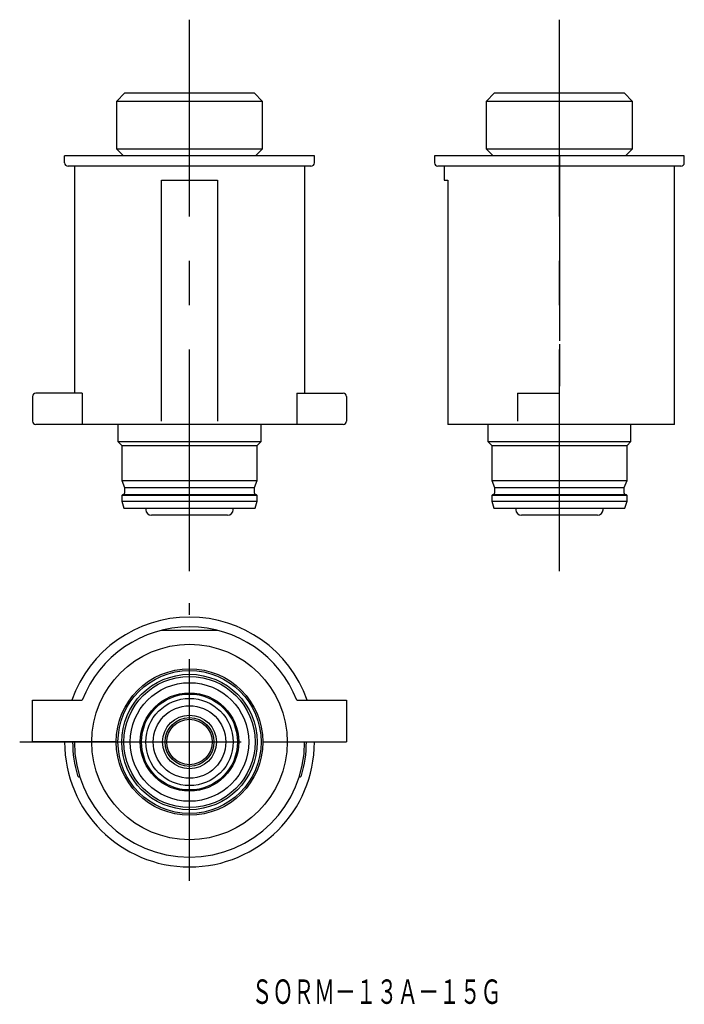
# Model space of a CAD drawing. Extents: x 41 to 137, y 95 to 236.
import ezdxf
from ezdxf.enums import TextEntityAlignment as Align

# ---------------------------------------------------------------- set-up
doc = ezdxf.new("R2010")
doc.units = 0
doc.linetypes.add('CENTER', pattern=[50.8, 31.75, -6.35, 6.35, -6.35])
doc.layers.add('1', color=7, linetype='CONTINUOUS')
doc.styles.add('MDRAFSTD', font='TXT', dxfattribs={"bigfont": 'BIGFONT'})

msp = doc.modelspace()

# ---------------------------------------------------------------- linework, layer by layer
at = {"layer": '1', "color": 7, "linetype": 'CENTER'}
for p, q in [((65.612134, 156.862231), (65.612134, 235.862231)), ((118.608935, 156.862231), (118.608935, 235.862231)), ((65.612134, 112.480932), (65.612134, 152.280932)), ((41.281132, 132.380932), (90.206832, 132.380932))]:
    msp.add_line(p, q, dxfattribs=at)
at = {"layer": '1', "color": 7, "linetype": 'CONTINUOUS'}
for p, q in [((56.334634, 225.362231), (55.134634, 224.162231)), ((56.334634, 225.362231), (74.889634, 225.362231)), ((76.089634, 224.162231), (74.889634, 225.362231)), ((109.331435, 225.362231), (108.131435, 224.162231)), ((109.331435, 225.362231), (127.886435, 225.362231)), ((129.086435, 224.162231), (127.886435, 225.362231)), ((76.089634, 224.162231), (55.134634, 224.162231)), ((55.134634, 224.162231), (55.134634, 217.362231)), ((76.089634, 217.362231), (76.089634, 224.162231)), ((129.086435, 224.162231), (108.131435, 224.162231)), ((108.131435, 224.162231), (108.131435, 217.362231)), ((129.086435, 217.362231), (129.086435, 224.162231)), ((55.134634, 217.362231), (76.089634, 217.362231)), ((55.134634, 217.362231), (56.134634, 216.362231)), ((75.089634, 216.362231), (76.089634, 217.362231)), ((108.131435, 217.362231), (129.086435, 217.362231)), ((108.131435, 217.362231), (109.131435, 216.362231)), ((128.086435, 216.362231), (129.086435, 217.362231)), ((83.512134, 216.362231), (47.712134, 216.362231)), ((47.712134, 215.362231), (47.712134, 216.362231)), ((83.512134, 215.362231), (83.512134, 216.362231)), ((136.508935, 216.362231), (100.708935, 216.362231)), ((100.708935, 216.362231), (100.708935, 215.362231)), ((118.608935, 216.362231), (118.608935, 189.862231)), ((136.508935, 215.362231), (136.508935, 216.362231)), ((83.012134, 214.862231), (48.212134, 214.862231)), ((49.112134, 214.862231), (49.112134, 182.362231)), ((82.112134, 214.862231), (82.112134, 182.362231)), ((136.008935, 214.862231), (101.208935, 214.862231)), ((102.108935, 214.862231), (102.108935, 212.862231)), ((135.108935, 177.862231), (135.108935, 214.862231)), ((61.581005, 178.362231), (61.581005, 212.862231)), ((61.581005, 212.862231), (69.643263, 212.862231)), ((69.643263, 212.862231), (69.643263, 178.362231)), ((102.108935, 212.862231), (102.608935, 212.862231)), ((102.608935, 212.862231), (102.608935, 177.862231)), ((118.608935, 189.362231), (118.608935, 183.362231)), ((50.241708, 182.362231), (43.612134, 182.362231)), ((50.241708, 182.362231), (50.241708, 177.862231)), ((80.98256, 182.362231), (80.98256, 177.862231)), ((80.98256, 182.362231), (87.612134, 182.362231)), ((112.608935, 182.362231), (112.608935, 178.362231)), ((112.608935, 182.362231), (118.608935, 182.362231)), ((43.112134, 181.862231), (43.112134, 178.362231)), ((88.112134, 181.862231), (88.112134, 178.362231)), ((87.612134, 177.862231), (43.612134, 177.862231)), ((55.362134, 177.862231), (55.362134, 175.412231)), ((75.862134, 175.412231), (75.862134, 177.862231)), ((135.108935, 177.862231), (102.608935, 177.862231)), ((108.358935, 177.862231), (108.358935, 175.412231)), ((128.858935, 175.412231), (128.858935, 177.862231)), ((55.362134, 175.412231), (75.862134, 175.412231)), ((55.362134, 175.412231), (55.912134, 174.862231)), ((75.312134, 174.862231), (75.862134, 175.412231)), ((108.358935, 175.412231), (128.858935, 175.412231)), ((108.358935, 175.412231), (108.908935, 174.862231)), ((128.308935, 174.862231), (128.858935, 175.412231)), ((55.912134, 174.862231), (75.312134, 174.862231)), ((55.912134, 174.862231), (55.912134, 169.862231)), ((75.312134, 169.862231), (75.312134, 174.862231)), ((108.908935, 174.862231), (128.308935, 174.862231)), ((108.908935, 174.862231), (108.908935, 169.862231)), ((128.308935, 169.862231), (128.308935, 174.862231)), ((55.912134, 169.862231), (75.312134, 169.862231)), ((55.912134, 169.862231), (56.312134, 168.862231)), ((74.912134, 168.862231), (75.312134, 169.862231)), ((108.908935, 169.862231), (128.308935, 169.862231)), ((108.908935, 169.862231), (109.308935, 168.862231)), ((127.908935, 168.862231), (128.308935, 169.862231)), ((56.312134, 168.862231), (74.912134, 168.862231)), ((56.312134, 168.862231), (56.312134, 168.012231)), ((74.912134, 168.012231), (74.912134, 168.862231)), ((109.308935, 168.862231), (127.908935, 168.862231)), ((109.308935, 168.862231), (109.308935, 168.012231)), ((127.908935, 168.012231), (127.908935, 168.862231)), ((56.062134, 167.862231), (55.912134, 167.712231)), ((75.312134, 167.712231), (55.912134, 167.712231)), ((55.912134, 167.712231), (55.912134, 166.862231)), ((55.912134, 166.862231), (75.312134, 166.862231)), ((55.912134, 166.862231), (56.212134, 165.862231)), ((56.062134, 167.862231), (75.162134, 167.862231)), ((75.012134, 165.862231), (75.312134, 166.862231)), ((75.312134, 167.712231), (75.162134, 167.862231)), ((75.312134, 166.862231), (75.312134, 167.712231)), ((109.058935, 167.862231), (108.908935, 167.712231)), ((128.308935, 167.712231), (108.908935, 167.712231)), ((108.908935, 167.712231), (108.908935, 166.862231)), ((108.908935, 166.862231), (128.308935, 166.862231)), ((108.908935, 166.862231), (109.208935, 165.862231)), ((109.058935, 167.862231), (128.158935, 167.862231)), ((128.008935, 165.862231), (128.308935, 166.862231)), ((128.308935, 167.712231), (128.158935, 167.862231)), ((128.308935, 166.862231), (128.308935, 167.712231)), ((56.212134, 165.862231), (75.012134, 165.862231)), ((59.362134, 165.862231), (59.362134, 165.662231)), ((71.862134, 165.662231), (71.862134, 165.862231)), ((109.208935, 165.862231), (128.008935, 165.862231)), ((112.358935, 165.862231), (112.358935, 165.662231)), ((124.858935, 165.662231), (124.858935, 165.862231)), ((71.062134, 164.862231), (60.162134, 164.862231)), ((124.058935, 164.862231), (113.158935, 164.862231)), ((61.581005, 148.380932), (69.643263, 148.380932)), ((43.112134, 132.380932), (43.112134, 138.380932)), ((43.112134, 138.380932), (50.241708, 138.380932)), ((80.98256, 138.380932), (88.112134, 138.380932)), ((88.112134, 138.380932), (88.112134, 132.380932)), ((55.112134, 132.380932), (43.112134, 132.380932)), ((76.112134, 132.380932), (88.112134, 132.380932))]:
    msp.add_line(p, q, dxfattribs=at)
for radius in [14, 10.5, 10.25, 9.7, 9.4, 8.5, 7.05, 6.875, 6.25, 5.2, 3.85, 3.5, 3.25]:
    msp.add_circle((65.612134, 132.380932), radius, dxfattribs=at)
for centre, radius, start, end in [((48.212134, 215.362231), 0.5, 180, 270), ((83.012134, 215.362231), 0.5, 270, 0), ((101.208935, 215.362231), 0.5, 180, 270), ((136.008935, 215.362231), 0.5, 270, 0), ((43.612134, 181.862231), 0.5, 90, 180), ((87.612134, 181.862231), 0.5, 0, 90), ((43.612134, 178.362231), 0.5, 180, 270), ((87.612134, 178.362231), 0.5, 270, 0), ((56.162134, 168.012231), 0.15, 270, 0), ((75.062134, 168.012231), 0.15, 180, 270), ((109.158935, 168.012231), 0.15, 270, 0), ((128.058935, 168.012231), 0.15, 180, 270), ((60.162134, 165.662231), 0.8, 180, 270), ((71.062134, 165.662231), 0.8, 270, 0), ((113.158935, 165.662231), 0.8, 180, 270), ((124.058935, 165.662231), 0.8, 270, 0), ((65.612134, 132.380932), 17.9, 19.584429, 160.415571), ((65.612134, 132.380932), 16.5, 21.323686, 158.676314), ((65.612134, 132.380932), 17.9, 180, 0), ((65.612134, 132.380932), 16.75, 180, 196.731005), ((65.612134, 132.380932), 16.5, 180, 0), ((65.612134, 132.380932), 16.75, 343.268995, 0), ((49.810631, 127.630932), 0.25, 196.731005, 287.164665), ((81.413637, 127.630932), 0.25, 252.835335, 343.268995)]:
    msp.add_arc(centre, radius, start, end, dxfattribs=at)

# ---------------------------------------------------------------- texts
at = {"layer": '1', "color": 7, "linetype": 'CONTINUOUS', "style": 'MDRAFSTD', "width": 0.73746}
msp.add_text('ＳＯＲＭ－１３Ａ－１５Ｇ', height=3.5, dxfattribs=at).set_placement((74.51638, 94.863147), (110.31638, 94.863147), align=Align.FIT)

doc.saveas('drawing.dxf')
